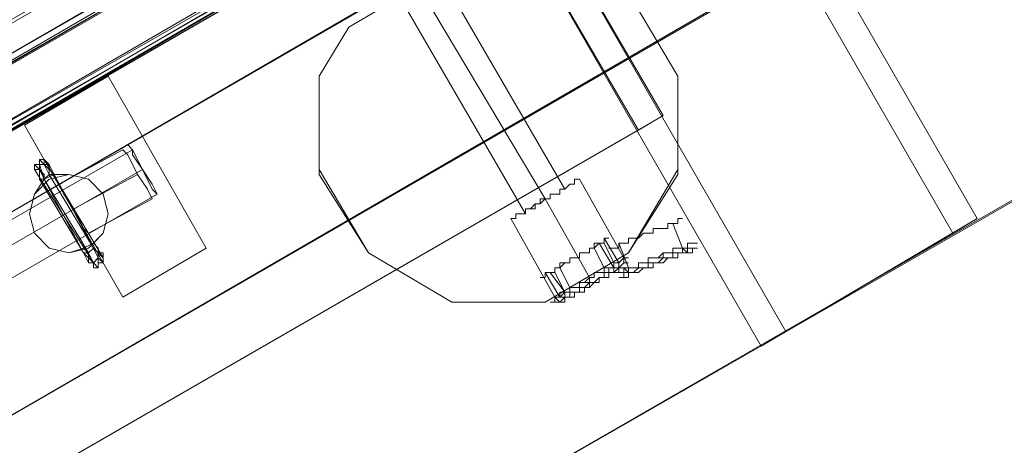
# Model space of a CAD drawing. Units: millimetres. Extents: x 2825 to 16175, y 4691 to 14263.
# Drawn here: x 10950 to 11418, y 7024 to 7226 of the extents above; entities that cross this region are included whole.
import ezdxf

# ---------------------------------------------------------------- set-up
doc = ezdxf.new("R2010")
doc.units = ezdxf.units.MM
for name, color, linetype, lineweight in [('brædder lærk', 32, 'Continuous', 9), ('dupsko', 250, 'Continuous', 9), ('stål', 253, 'Continuous', 9)]:
    doc.layers.add(name, color=color, linetype=linetype, lineweight=lineweight)

msp = doc.modelspace()

# ---------------------------------------------------------------- linework, layer by layer
at = {"layer": 'brædder lærk', "flags": 128}
for points in [[(11302.21, 7070.93), (11393.13, 7124.55), (11404.79, 7131.54), (10630.75, 8474.45), (10539.83, 8420.83), (11313.86, 7077.92), (11404.79, 7131.54)], [(11393.13, 7124.55), (10619.1, 8467.46), (10528.17, 8413.83)], [(10539.83, 8420.83), (10528.17, 8413.83), (11302.21, 7070.93), (11313.86, 7077.92)], [(10775.3, 7035.95), (10700.7, 7166.51), (10689.04, 7159.52), (11360.49, 7548.87), (11435.1, 7418.31), (10763.64, 7028.96), (10689.04, 7159.52)], [(11435.1, 7418.31), (11449.09, 7425.3), (10775.3, 7035.95), (10763.64, 7028.96)], [(10800.95, 7089.58), (10758.98, 7161.85), (10747.32, 7154.86), (11127.35, 7374.01), (11169.31, 7301.74), (10789.29, 7082.58), (10747.32, 7154.86)], [(10817.27, 6963.68), (11491.05, 7353.03), (11565.66, 7222.47)], [(10891.87, 6835.45), (10817.27, 6963.68), (10805.61, 6956.69), (11477.06, 7346.04), (11551.67, 7215.48), (10880.22, 6828.46), (10805.61, 6956.69)], [(11180.97, 7308.73), (11255.58, 7180.5), (11243.92, 7173.51), (10863.9, 6954.35), (10789.29, 7082.58), (11169.31, 7301.74), (11243.92, 7173.51)], [(10789.29, 7082.58), (10800.95, 7089.58), (11180.97, 7308.73), (11169.31, 7301.74)], [(11169.31, 7301.74), (11180.97, 7308.73), (10800.95, 7089.58), (10789.29, 7082.58)], [(11173.98, 7262.1), (11106.37, 7222.47), (11092.38, 7199.16), (11092.38, 7154.86)], [(11239.26, 7238.79), (11199.62, 7262.1), (11173.98, 7262.1), (11106.37, 7222.47)], [(11132.01, 7234.13), (11190.3, 7133.87), (11190.3, 7136.21), (11192.63, 7136.21), (11194.96, 7136.21), (11194.96, 7138.54), (11197.29, 7138.54), (11197.29, 7140.87), (11199.62, 7140.87), (11201.95, 7140.87), (11201.95, 7143.2), (11204.29, 7143.2), (11206.62, 7143.2), (11206.62, 7145.53), (11208.95, 7145.53), (11150.66, 7245.78)], [(11115.69, 7115.22), (11155.33, 7091.91), (11199.62, 7091.91), (11239.26, 7115.22), (11262.57, 7154.86), (11262.57, 7199.16), (11239.26, 7238.79)], [(11551.67, 7215.48), (11565.66, 7222.47), (10891.87, 6835.45), (10880.22, 6828.46)], [(11255.58, 7180.5), (10875.55, 6961.35), (10800.95, 7089.58)], [(10968.81, 7147.86), (10999.12, 7164.18)], [(11092.38, 7152.53), (11115.69, 7115.22)], [(11262.57, 7152.53), (11262.57, 7154.86)], [(11215.94, 7150.19), (11213.61, 7150.19), (11213.61, 7147.86), (11211.28, 7147.86), (11208.95, 7145.53), (11206.62, 7145.53), (11206.62, 7143.2), (11204.29, 7143.2), (11201.95, 7143.2), (11201.95, 7140.87), (11199.62, 7140.87), (11197.29, 7138.54), (11194.96, 7138.54), (11194.96, 7136.21), (11192.63, 7136.21), (11190.3, 7136.21), (11190.3, 7133.87), (11187.97, 7133.87), (11185.63, 7133.87), (11185.63, 7131.54), (11183.3, 7131.54)], [(11204.29, 7094.24), (11183.3, 7131.54), (11185.63, 7131.54), (11185.63, 7133.87), (11187.97, 7133.87), (11190.3, 7133.87), (11190.3, 7136.21), (11192.63, 7136.21), (11194.96, 7136.21), (11194.96, 7138.54), (11197.29, 7138.54), (11199.62, 7140.87), (11201.95, 7140.87), (11201.95, 7143.2), (11204.29, 7143.2), (11206.62, 7143.2), (11206.62, 7145.53), (11208.95, 7145.53), (11211.28, 7147.86), (11213.61, 7147.86), (11213.61, 7150.19), (11215.94, 7150.19), (11236.93, 7112.89)], [(11208.95, 7145.53), (11206.62, 7145.53), (11206.62, 7143.2), (11204.29, 7143.2), (11201.95, 7143.2), (11201.95, 7140.87), (11199.62, 7140.87), (11197.29, 7140.87), (11197.29, 7138.54), (11194.96, 7138.54), (11194.96, 7136.21), (11192.63, 7136.21), (11190.3, 7136.21), (11190.3, 7133.87)], [(10982.8, 7124.55), (11013.11, 7140.87)]]:
    msp.add_lwpolyline(points, dxfattribs=at)
for points in [[(10908.19, 7182.84), (10425.59, 8017.49), (10530.5, 8078.11), (11013.11, 7243.45)], [(10425.59, 8017.49), (10530.5, 8078.11), (11013.11, 7243.45), (10908.19, 7182.84)], [(10190.11, 6788.82), (10213.43, 6749.19), (11206.62, 7325.05), (10213.43, 6749.19), (10190.11, 6788.82), (11185.63, 7362.36), (11206.62, 7325.05), (11185.63, 7362.36)], [(10898.87, 7199.16), (11185.63, 7362.36), (11206.62, 7325.05), (10922.18, 7159.52)], [(11185.63, 7362.36), (11206.62, 7325.05), (10922.18, 7159.52), (10898.87, 7199.16)], [(10176.12, 6812.14), (10199.44, 6772.5), (11192.63, 7348.37), (10199.44, 6772.5)], [(11192.63, 7348.37), (10199.44, 6772.5), (11192.63, 7348.37)], [(10199.44, 6772.5), (10213.43, 6749.19), (11206.62, 7325.05), (10213.43, 6749.19)], [(11208.95, 7145.53), (11150.66, 7245.78)], [(11199.62, 7140.87), (11141.34, 7238.79)], [(11199.62, 7140.87), (11141.34, 7238.79)], [(11199.62, 7140.87), (11141.34, 7238.79)], [(11262.57, 7199.16), (11239.26, 7238.79)], [(11190.3, 7133.87), (11132.01, 7234.13)], [(11092.38, 7199.16), (11106.37, 7222.47)], [(10992.13, 7199.16), (10952.49, 7175.84), (10992.13, 7199.16)], [(11038.75, 7117.55), (10992.13, 7199.16), (11038.75, 7117.55)], [(11092.38, 7199.16), (11092.38, 7152.53), (11092.38, 7154.86)], [(11262.57, 7154.86), (11239.26, 7115.22), (11262.57, 7152.53), (11262.57, 7199.16)], [(10952.49, 7175.84), (10999.12, 7094.24), (10952.49, 7175.84)], [(10999.12, 7164.18), (10968.81, 7147.86)], [(11013.11, 7140.87), (11010.78, 7145.53), (11006.11, 7152.53), (11001.45, 7161.85), (10999.12, 7164.18), (11001.45, 7161.85), (11006.11, 7152.53), (11010.78, 7145.53), (11013.11, 7140.87)], [(10999.12, 7164.18), (11001.45, 7161.85), (11006.11, 7152.53), (11010.78, 7145.53), (11013.11, 7140.87), (11010.78, 7145.53), (11006.11, 7152.53), (11001.45, 7161.85)], [(11013.11, 7140.87), (11010.78, 7145.53), (11006.11, 7152.53), (11001.45, 7161.85), (11006.11, 7152.53), (11010.78, 7145.53)], [(11006.11, 7152.53), (10975.81, 7136.21)], [(11006.11, 7152.53), (10975.81, 7136.21)], [(11006.11, 7152.53), (10975.81, 7136.21)], [(11115.69, 7115.22), (11092.38, 7154.86)], [(10968.81, 7147.86), (10971.14, 7143.2), (10975.81, 7136.21), (10980.47, 7126.88), (10982.8, 7124.55), (10980.47, 7126.88), (10975.81, 7136.21), (10971.14, 7143.2), (10968.81, 7147.86)], [(10968.81, 7147.86), (10971.14, 7143.2), (10975.81, 7136.21), (10980.47, 7126.88), (10975.81, 7136.21), (10971.14, 7143.2), (10968.81, 7147.86), (10971.14, 7143.2), (10975.81, 7136.21), (10980.47, 7126.88), (10982.8, 7124.55), (10980.47, 7126.88), (10975.81, 7136.21), (10971.14, 7143.2)], [(11183.3, 7131.54), (11185.63, 7131.54), (11185.63, 7133.87), (11187.97, 7133.87), (11190.3, 7133.87), (11190.3, 7136.21), (11192.63, 7136.21), (11194.96, 7138.54), (11197.29, 7138.54), (11199.62, 7140.87), (11201.95, 7140.87), (11201.95, 7143.2), (11204.29, 7143.2), (11206.62, 7143.2), (11206.62, 7145.53), (11208.95, 7145.53), (11211.28, 7147.86), (11213.61, 7147.86), (11213.61, 7150.19), (11215.94, 7150.19), (11213.61, 7150.19), (11213.61, 7147.86), (11211.28, 7147.86), (11208.95, 7145.53), (11206.62, 7145.53), (11206.62, 7143.2), (11204.29, 7143.2), (11201.95, 7143.2), (11201.95, 7140.87), (11199.62, 7140.87), (11197.29, 7138.54), (11194.96, 7138.54), (11192.63, 7136.21), (11190.3, 7136.21), (11190.3, 7133.87), (11187.97, 7133.87), (11185.63, 7133.87), (11185.63, 7131.54)], [(11215.94, 7150.19), (11213.61, 7150.19), (11213.61, 7147.86), (11211.28, 7147.86), (11208.95, 7145.53), (11206.62, 7145.53), (11206.62, 7143.2), (11204.29, 7143.2), (11201.95, 7143.2), (11201.95, 7140.87), (11199.62, 7140.87), (11197.29, 7140.87), (11197.29, 7138.54), (11194.96, 7138.54), (11192.63, 7136.21), (11190.3, 7136.21), (11190.3, 7133.87), (11187.97, 7133.87), (11185.63, 7133.87), (11185.63, 7131.54), (11183.3, 7131.54), (11185.63, 7131.54), (11185.63, 7133.87), (11187.97, 7133.87), (11190.3, 7133.87), (11190.3, 7136.21), (11192.63, 7136.21), (11194.96, 7138.54), (11197.29, 7138.54), (11197.29, 7140.87), (11199.62, 7140.87), (11201.95, 7140.87), (11201.95, 7143.2), (11204.29, 7143.2), (11206.62, 7143.2), (11206.62, 7145.53), (11208.95, 7145.53), (11211.28, 7147.86), (11213.61, 7147.86), (11213.61, 7150.19), (11215.94, 7150.19)], [(11215.94, 7150.19), (11236.93, 7112.89)], [(11190.3, 7133.87), (11190.3, 7136.21), (11192.63, 7136.21), (11194.96, 7136.21), (11194.96, 7138.54), (11197.29, 7138.54), (11197.29, 7140.87), (11199.62, 7140.87), (11201.95, 7140.87), (11201.95, 7143.2), (11204.29, 7143.2), (11206.62, 7143.2), (11206.62, 7145.53), (11208.95, 7145.53), (11206.62, 7145.53), (11206.62, 7143.2), (11204.29, 7143.2), (11201.95, 7143.2), (11201.95, 7140.87), (11199.62, 7140.87), (11197.29, 7140.87), (11197.29, 7138.54), (11194.96, 7138.54), (11194.96, 7136.21), (11192.63, 7136.21), (11190.3, 7136.21)], [(11208.95, 7145.53), (11206.62, 7145.53), (11206.62, 7143.2), (11204.29, 7143.2), (11201.95, 7143.2), (11201.95, 7140.87), (11199.62, 7140.87), (11197.29, 7140.87), (11197.29, 7138.54), (11194.96, 7138.54), (11194.96, 7136.21), (11192.63, 7136.21), (11190.3, 7136.21), (11190.3, 7133.87), (11190.3, 7136.21), (11192.63, 7136.21), (11194.96, 7136.21), (11194.96, 7138.54), (11197.29, 7138.54), (11197.29, 7140.87), (11199.62, 7140.87), (11201.95, 7140.87), (11201.95, 7143.2), (11204.29, 7143.2), (11206.62, 7143.2), (11206.62, 7145.53), (11208.95, 7145.53)], [(11013.11, 7140.87), (10982.8, 7124.55)], [(11199.62, 7140.87), (11220.61, 7103.57)], [(11199.62, 7140.87), (11220.61, 7103.57)], [(11199.62, 7140.87), (11220.61, 7103.57)], [(11183.3, 7131.54), (11204.29, 7094.24)], [(10999.12, 7094.24), (11038.75, 7117.55), (10999.12, 7094.24)], [(11115.69, 7115.22), (11155.33, 7091.91), (11115.69, 7115.22)], [(11239.26, 7115.22), (11199.62, 7091.91)], [(11204.29, 7094.24), (11206.62, 7094.24), (11206.62, 7096.57), (11208.95, 7096.57), (11211.28, 7096.57), (11211.28, 7098.9), (11213.61, 7098.9), (11215.94, 7098.9), (11215.94, 7101.23), (11218.27, 7101.23), (11220.61, 7103.57), (11222.94, 7103.57), (11222.94, 7105.9), (11225.27, 7105.9), (11227.6, 7105.9), (11227.6, 7108.23), (11229.93, 7108.23), (11232.26, 7108.23), (11232.26, 7110.56), (11234.59, 7110.56), (11236.93, 7112.89), (11234.59, 7110.56), (11232.26, 7110.56), (11232.26, 7108.23), (11229.93, 7108.23), (11227.6, 7108.23), (11227.6, 7105.9), (11225.27, 7105.9), (11222.94, 7105.9), (11222.94, 7103.57), (11220.61, 7103.57), (11218.27, 7101.23), (11215.94, 7101.23), (11215.94, 7098.9), (11213.61, 7098.9), (11211.28, 7098.9), (11211.28, 7096.57), (11208.95, 7096.57), (11206.62, 7096.57), (11206.62, 7094.24), (11204.29, 7094.24)], [(11236.93, 7112.89), (11234.59, 7110.56), (11232.26, 7110.56), (11232.26, 7108.23), (11229.93, 7108.23), (11227.6, 7108.23), (11227.6, 7105.9), (11225.27, 7105.9), (11222.94, 7105.9), (11222.94, 7103.57), (11220.61, 7103.57), (11218.27, 7101.23), (11215.94, 7101.23), (11215.94, 7098.9), (11213.61, 7098.9), (11211.28, 7098.9), (11211.28, 7096.57), (11208.95, 7096.57), (11206.62, 7096.57), (11206.62, 7094.24), (11204.29, 7094.24), (11206.62, 7094.24), (11206.62, 7096.57), (11208.95, 7096.57), (11211.28, 7096.57), (11211.28, 7098.9), (11213.61, 7098.9), (11215.94, 7098.9), (11215.94, 7101.23), (11218.27, 7101.23), (11220.61, 7103.57), (11222.94, 7103.57), (11222.94, 7105.9), (11225.27, 7105.9), (11227.6, 7105.9), (11227.6, 7108.23), (11229.93, 7108.23), (11232.26, 7108.23), (11232.26, 7110.56), (11234.59, 7110.56)], [(11236.93, 7112.89), (11234.59, 7110.56), (11232.26, 7110.56), (11232.26, 7108.23), (11229.93, 7108.23), (11227.6, 7108.23), (11227.6, 7105.9), (11225.27, 7105.9), (11222.94, 7105.9), (11222.94, 7103.57), (11220.61, 7103.57), (11218.27, 7101.23), (11215.94, 7101.23), (11215.94, 7098.9), (11213.61, 7098.9), (11211.28, 7098.9), (11211.28, 7096.57), (11208.95, 7096.57), (11206.62, 7096.57), (11206.62, 7094.24), (11204.29, 7094.24), (11206.62, 7094.24), (11206.62, 7096.57), (11208.95, 7096.57), (11211.28, 7096.57), (11211.28, 7098.9), (11213.61, 7098.9), (11215.94, 7098.9), (11215.94, 7101.23), (11218.27, 7101.23), (11220.61, 7103.57), (11222.94, 7103.57), (11222.94, 7105.9), (11225.27, 7105.9), (11227.6, 7105.9), (11227.6, 7108.23), (11229.93, 7108.23), (11232.26, 7108.23), (11232.26, 7110.56), (11234.59, 7110.56)], [(11199.62, 7091.91), (11155.33, 7091.91)]]:
    msp.add_lwpolyline(points, close=True, dxfattribs=at)
at = {"layer": 'dupsko', "flags": 128}
for points in [[(11264.9, 7131.54), (11262.57, 7131.54), (11262.57, 7129.21), (11260.24, 7129.21), (11257.91, 7129.21), (11257.91, 7126.88), (11255.58, 7126.88), (11253.25, 7126.88), (11250.91, 7126.88), (11250.91, 7124.55), (11248.58, 7124.55), (11246.25, 7124.55), (11243.92, 7122.22), (11241.59, 7122.22), (11239.26, 7122.22), (11239.26, 7119.89), (11236.93, 7119.89), (11234.59, 7119.89), (11234.59, 7117.55), (11232.26, 7117.55), (11229.93, 7117.55), (11232.26, 7117.55), (11234.59, 7117.55), (11234.59, 7119.89), (11236.93, 7119.89), (11239.26, 7119.89), (11239.26, 7122.22), (11241.59, 7122.22), (11243.92, 7122.22), (11246.25, 7124.55), (11248.58, 7124.55), (11250.91, 7124.55), (11250.91, 7126.88), (11253.25, 7126.88), (11255.58, 7126.88), (11257.91, 7126.88), (11257.91, 7129.21), (11260.24, 7129.21), (11262.57, 7129.21), (11262.57, 7131.54)], [(11264.9, 7117.55), (11260.24, 7129.21)], [(11229.93, 7122.22), (11227.6, 7122.22), (11227.6, 7119.89), (11225.27, 7119.89), (11222.94, 7117.55), (11220.61, 7117.55), (11220.61, 7115.22), (11218.27, 7115.22), (11215.94, 7115.22), (11215.94, 7112.89), (11213.61, 7112.89), (11211.28, 7112.89), (11211.28, 7110.56), (11208.95, 7110.56), (11206.62, 7108.23), (11204.29, 7108.23), (11204.29, 7105.9), (11201.95, 7105.9), (11199.62, 7105.9), (11199.62, 7103.57), (11197.29, 7103.57), (11199.62, 7103.57), (11199.62, 7105.9), (11201.95, 7105.9), (11204.29, 7105.9), (11204.29, 7108.23), (11206.62, 7108.23), (11208.95, 7110.56), (11211.28, 7110.56), (11211.28, 7112.89), (11213.61, 7112.89), (11215.94, 7112.89), (11215.94, 7115.22), (11218.27, 7115.22), (11220.61, 7115.22), (11220.61, 7117.55), (11222.94, 7117.55), (11225.27, 7119.89), (11227.6, 7119.89), (11227.6, 7122.22)], [(11229.93, 7122.22), (11227.6, 7122.22), (11227.6, 7119.89), (11225.27, 7119.89), (11222.94, 7117.55), (11220.61, 7117.55), (11220.61, 7115.22), (11218.27, 7115.22), (11215.94, 7115.22), (11215.94, 7112.89), (11213.61, 7112.89), (11211.28, 7112.89), (11211.28, 7110.56), (11208.95, 7110.56), (11206.62, 7108.23), (11204.29, 7108.23), (11204.29, 7105.9), (11201.95, 7105.9), (11199.62, 7105.9), (11199.62, 7103.57), (11197.29, 7103.57), (11199.62, 7103.57), (11199.62, 7105.9), (11201.95, 7105.9), (11204.29, 7105.9), (11204.29, 7108.23), (11206.62, 7108.23), (11208.95, 7110.56), (11211.28, 7110.56), (11211.28, 7112.89), (11213.61, 7112.89), (11215.94, 7112.89), (11215.94, 7115.22), (11218.27, 7115.22), (11220.61, 7115.22), (11220.61, 7117.55), (11222.94, 7117.55), (11225.27, 7119.89), (11227.6, 7119.89), (11227.6, 7122.22), (11229.93, 7122.22)], [(11229.93, 7122.22), (11227.6, 7122.22), (11227.6, 7119.89), (11225.27, 7119.89), (11222.94, 7119.89), (11222.94, 7117.55), (11220.61, 7117.55), (11220.61, 7115.22), (11218.27, 7115.22), (11215.94, 7115.22), (11215.94, 7112.89), (11213.61, 7112.89), (11211.28, 7112.89), (11211.28, 7110.56), (11208.95, 7110.56), (11206.62, 7110.56), (11206.62, 7108.23), (11204.29, 7108.23), (11204.29, 7105.9), (11201.95, 7105.9), (11199.62, 7105.9), (11199.62, 7103.57), (11197.29, 7103.57), (11199.62, 7103.57), (11199.62, 7105.9), (11201.95, 7105.9), (11204.29, 7105.9), (11204.29, 7108.23), (11206.62, 7108.23), (11206.62, 7110.56), (11208.95, 7110.56), (11211.28, 7110.56), (11211.28, 7112.89), (11213.61, 7112.89), (11215.94, 7112.89), (11215.94, 7115.22), (11218.27, 7115.22), (11220.61, 7115.22), (11220.61, 7117.55), (11222.94, 7117.55), (11222.94, 7119.89), (11225.27, 7119.89), (11227.6, 7119.89), (11227.6, 7122.22), (11229.93, 7122.22)], [(11271.9, 7119.89), (11269.57, 7119.89), (11267.23, 7119.89), (11267.23, 7117.55), (11264.9, 7117.55), (11262.57, 7117.55), (11260.24, 7117.55), (11260.24, 7115.22), (11257.91, 7115.22), (11255.58, 7115.22), (11253.25, 7112.89), (11250.91, 7112.89), (11248.58, 7112.89), (11248.58, 7110.56), (11246.25, 7110.56), (11243.92, 7110.56), (11243.92, 7108.23), (11241.59, 7108.23), (11239.26, 7108.23), (11236.93, 7108.23), (11236.93, 7105.9), (11234.59, 7105.9), (11232.26, 7105.9), (11234.59, 7105.9), (11236.93, 7105.9), (11236.93, 7108.23), (11239.26, 7108.23), (11241.59, 7108.23), (11243.92, 7108.23), (11243.92, 7110.56), (11246.25, 7110.56), (11248.58, 7110.56), (11248.58, 7112.89), (11250.91, 7112.89), (11253.25, 7112.89), (11255.58, 7115.22), (11257.91, 7115.22), (11260.24, 7115.22), (11260.24, 7117.55), (11262.57, 7117.55), (11264.9, 7117.55), (11267.23, 7117.55), (11267.23, 7119.89), (11269.57, 7119.89), (11271.9, 7119.89)], [(11269.57, 7119.89), (11267.23, 7119.89), (11267.23, 7117.55), (11264.9, 7117.55), (11262.57, 7117.55), (11260.24, 7117.55), (11260.24, 7115.22), (11257.91, 7115.22), (11255.58, 7115.22), (11255.58, 7112.89), (11253.25, 7112.89), (11250.91, 7112.89), (11248.58, 7112.89), (11248.58, 7110.56), (11246.25, 7110.56), (11243.92, 7110.56), (11243.92, 7108.23), (11241.59, 7108.23), (11239.26, 7108.23), (11236.93, 7108.23), (11236.93, 7105.9), (11234.59, 7105.9), (11236.93, 7105.9), (11236.93, 7108.23), (11239.26, 7108.23), (11241.59, 7108.23), (11243.92, 7108.23), (11243.92, 7110.56), (11246.25, 7110.56), (11248.58, 7110.56), (11248.58, 7112.89), (11250.91, 7112.89), (11253.25, 7112.89), (11255.58, 7112.89), (11255.58, 7115.22), (11257.91, 7115.22), (11260.24, 7115.22), (11260.24, 7117.55), (11262.57, 7117.55), (11264.9, 7117.55), (11267.23, 7117.55), (11267.23, 7119.89), (11269.57, 7119.89)], [(11239.26, 7108.23), (11234.59, 7119.89)], [(11271.9, 7117.55), (11269.57, 7117.55), (11267.23, 7117.55), (11267.23, 7115.22), (11264.9, 7115.22), (11262.57, 7115.22), (11260.24, 7115.22), (11260.24, 7112.89), (11257.91, 7112.89), (11255.58, 7112.89), (11253.25, 7110.56), (11250.91, 7110.56), (11248.58, 7110.56), (11248.58, 7108.23), (11246.25, 7108.23), (11243.92, 7108.23), (11241.59, 7105.9), (11239.26, 7105.9), (11236.93, 7105.9), (11236.93, 7103.57), (11234.59, 7103.57), (11236.93, 7103.57), (11236.93, 7105.9), (11239.26, 7105.9), (11241.59, 7105.9), (11243.92, 7108.23), (11246.25, 7108.23), (11248.58, 7108.23), (11248.58, 7110.56), (11250.91, 7110.56), (11253.25, 7110.56), (11255.58, 7112.89), (11257.91, 7112.89), (11260.24, 7112.89), (11260.24, 7115.22), (11262.57, 7115.22), (11264.9, 7115.22), (11267.23, 7115.22), (11267.23, 7117.55), (11269.57, 7117.55), (11271.9, 7117.55)], [(11269.57, 7117.55), (11269.57, 7115.22), (11267.23, 7115.22), (11264.9, 7115.22), (11262.57, 7115.22), (11262.57, 7112.89), (11260.24, 7112.89), (11257.91, 7112.89), (11255.58, 7110.56), (11253.25, 7110.56), (11250.91, 7110.56), (11250.91, 7108.23), (11248.58, 7108.23), (11246.25, 7108.23), (11243.92, 7105.9), (11241.59, 7105.9), (11239.26, 7105.9), (11239.26, 7103.57), (11236.93, 7103.57), (11239.26, 7103.57), (11239.26, 7105.9), (11241.59, 7105.9), (11243.92, 7105.9), (11246.25, 7108.23), (11248.58, 7108.23), (11250.91, 7108.23), (11250.91, 7110.56), (11253.25, 7110.56), (11255.58, 7110.56), (11257.91, 7112.89), (11260.24, 7112.89), (11262.57, 7112.89), (11262.57, 7115.22), (11264.9, 7115.22), (11267.23, 7115.22), (11269.57, 7115.22), (11269.57, 7117.55)], [(11264.9, 7117.55), (11267.23, 7115.22), (11264.9, 7115.22)], [(11239.26, 7112.89), (11236.93, 7112.89), (11234.59, 7110.56), (11232.26, 7110.56), (11232.26, 7108.23), (11229.93, 7108.23), (11227.6, 7108.23), (11227.6, 7105.9), (11225.27, 7105.9), (11222.94, 7105.9), (11222.94, 7103.57), (11220.61, 7103.57), (11220.61, 7101.23), (11218.27, 7101.23), (11215.94, 7101.23), (11215.94, 7098.9), (11213.61, 7098.9), (11211.28, 7098.9), (11211.28, 7096.57), (11208.95, 7096.57), (11206.62, 7094.24), (11204.29, 7094.24), (11204.29, 7091.91), (11201.95, 7091.91), (11204.29, 7091.91), (11204.29, 7094.24), (11206.62, 7094.24), (11208.95, 7096.57), (11211.28, 7096.57), (11211.28, 7098.9), (11213.61, 7098.9), (11215.94, 7098.9), (11215.94, 7101.23), (11218.27, 7101.23), (11220.61, 7101.23), (11220.61, 7103.57), (11222.94, 7103.57), (11222.94, 7105.9), (11225.27, 7105.9), (11227.6, 7105.9), (11227.6, 7108.23), (11229.93, 7108.23), (11232.26, 7108.23), (11232.26, 7110.56), (11234.59, 7110.56), (11236.93, 7112.89), (11239.26, 7112.89)], [(11239.26, 7112.89), (11236.93, 7112.89), (11234.59, 7110.56), (11232.26, 7110.56), (11232.26, 7108.23), (11229.93, 7108.23), (11227.6, 7108.23), (11227.6, 7105.9), (11225.27, 7105.9), (11222.94, 7105.9), (11222.94, 7103.57), (11220.61, 7103.57), (11220.61, 7101.23), (11218.27, 7101.23), (11215.94, 7101.23), (11215.94, 7098.9), (11213.61, 7098.9), (11211.28, 7098.9), (11211.28, 7096.57), (11208.95, 7096.57), (11206.62, 7094.24), (11204.29, 7094.24), (11204.29, 7091.91), (11201.95, 7091.91), (11204.29, 7091.91), (11204.29, 7094.24), (11206.62, 7094.24), (11208.95, 7096.57), (11211.28, 7096.57), (11211.28, 7098.9), (11213.61, 7098.9), (11215.94, 7098.9), (11215.94, 7101.23), (11218.27, 7101.23), (11220.61, 7101.23), (11220.61, 7103.57), (11222.94, 7103.57), (11222.94, 7105.9), (11225.27, 7105.9), (11227.6, 7105.9), (11227.6, 7108.23), (11229.93, 7108.23), (11232.26, 7108.23), (11232.26, 7110.56), (11234.59, 7110.56), (11236.93, 7112.89), (11239.26, 7112.89)], [(11239.26, 7112.89), (11236.93, 7112.89), (11234.59, 7110.56), (11232.26, 7110.56), (11232.26, 7108.23), (11229.93, 7108.23), (11227.6, 7108.23), (11227.6, 7105.9), (11225.27, 7105.9), (11222.94, 7105.9), (11222.94, 7103.57), (11220.61, 7103.57), (11218.27, 7101.23), (11215.94, 7101.23), (11215.94, 7098.9), (11213.61, 7098.9), (11211.28, 7098.9), (11211.28, 7096.57), (11208.95, 7096.57), (11206.62, 7094.24), (11204.29, 7094.24), (11204.29, 7091.91), (11201.95, 7091.91), (11204.29, 7091.91), (11204.29, 7094.24), (11206.62, 7094.24), (11208.95, 7096.57), (11211.28, 7096.57), (11211.28, 7098.9), (11213.61, 7098.9), (11215.94, 7098.9), (11215.94, 7101.23), (11218.27, 7101.23), (11220.61, 7103.57), (11222.94, 7103.57), (11222.94, 7105.9), (11225.27, 7105.9), (11227.6, 7105.9), (11227.6, 7108.23), (11229.93, 7108.23), (11232.26, 7108.23), (11232.26, 7110.56), (11234.59, 7110.56), (11236.93, 7112.89)], [(11236.93, 7112.89), (11234.59, 7110.56), (11232.26, 7110.56), (11232.26, 7108.23), (11229.93, 7108.23), (11227.6, 7108.23), (11227.6, 7105.9), (11225.27, 7105.9), (11222.94, 7105.9), (11222.94, 7103.57), (11220.61, 7103.57), (11218.27, 7101.23), (11215.94, 7101.23), (11215.94, 7098.9), (11213.61, 7098.9), (11211.28, 7098.9), (11211.28, 7096.57), (11208.95, 7096.57), (11206.62, 7096.57), (11206.62, 7094.24), (11204.29, 7094.24), (11206.62, 7094.24), (11206.62, 7096.57), (11208.95, 7096.57), (11211.28, 7096.57), (11211.28, 7098.9), (11213.61, 7098.9), (11215.94, 7098.9), (11215.94, 7101.23), (11218.27, 7101.23), (11220.61, 7103.57), (11222.94, 7103.57), (11222.94, 7105.9), (11225.27, 7105.9), (11227.6, 7105.9), (11227.6, 7108.23), (11229.93, 7108.23), (11232.26, 7108.23), (11232.26, 7110.56), (11234.59, 7110.56), (11236.93, 7112.89)], [(11236.93, 7112.89), (11234.59, 7110.56), (11232.26, 7110.56), (11232.26, 7108.23), (11229.93, 7108.23), (11227.6, 7108.23), (11227.6, 7105.9), (11225.27, 7105.9), (11222.94, 7105.9), (11222.94, 7103.57), (11220.61, 7103.57), (11218.27, 7101.23), (11215.94, 7101.23), (11215.94, 7098.9), (11213.61, 7098.9), (11211.28, 7098.9), (11211.28, 7096.57), (11208.95, 7096.57), (11206.62, 7096.57), (11206.62, 7094.24), (11204.29, 7094.24), (11206.62, 7094.24), (11206.62, 7096.57), (11208.95, 7096.57), (11211.28, 7096.57), (11211.28, 7098.9), (11213.61, 7098.9), (11215.94, 7098.9), (11215.94, 7101.23), (11218.27, 7101.23), (11220.61, 7103.57), (11222.94, 7103.57), (11222.94, 7105.9), (11225.27, 7105.9), (11227.6, 7105.9), (11227.6, 7108.23), (11229.93, 7108.23), (11232.26, 7108.23), (11232.26, 7110.56), (11234.59, 7110.56), (11236.93, 7112.89)], [(11236.93, 7112.89), (11234.59, 7110.56), (11232.26, 7110.56), (11232.26, 7108.23), (11229.93, 7108.23), (11227.6, 7108.23), (11227.6, 7105.9), (11225.27, 7105.9), (11222.94, 7105.9), (11222.94, 7103.57), (11220.61, 7103.57), (11218.27, 7101.23), (11215.94, 7101.23), (11215.94, 7098.9), (11213.61, 7098.9), (11211.28, 7098.9), (11211.28, 7096.57), (11208.95, 7096.57), (11206.62, 7096.57), (11206.62, 7094.24), (11204.29, 7094.24), (11206.62, 7094.24), (11206.62, 7096.57), (11208.95, 7096.57), (11211.28, 7096.57), (11211.28, 7098.9), (11213.61, 7098.9), (11215.94, 7098.9), (11215.94, 7101.23), (11218.27, 7101.23), (11220.61, 7103.57), (11222.94, 7103.57), (11222.94, 7105.9), (11225.27, 7105.9), (11227.6, 7105.9), (11227.6, 7108.23), (11229.93, 7108.23), (11232.26, 7108.23), (11232.26, 7110.56), (11234.59, 7110.56), (11236.93, 7112.89)], [(11239.26, 7110.56), (11236.93, 7110.56), (11234.59, 7108.23), (11232.26, 7108.23), (11232.26, 7105.9), (11229.93, 7105.9), (11227.6, 7105.9), (11227.6, 7103.57), (11225.27, 7103.57), (11222.94, 7101.23), (11220.61, 7101.23), (11218.27, 7098.9), (11215.94, 7098.9), (11215.94, 7096.57), (11213.61, 7096.57), (11211.28, 7096.57), (11211.28, 7094.24), (11208.95, 7094.24), (11206.62, 7091.91), (11204.29, 7091.91), (11206.62, 7091.91), (11208.95, 7094.24), (11211.28, 7094.24), (11211.28, 7096.57), (11213.61, 7096.57), (11215.94, 7096.57), (11215.94, 7098.9), (11218.27, 7098.9), (11220.61, 7101.23), (11222.94, 7101.23), (11225.27, 7103.57), (11227.6, 7103.57), (11227.6, 7105.9), (11229.93, 7105.9), (11232.26, 7105.9), (11232.26, 7108.23), (11234.59, 7108.23), (11236.93, 7110.56)], [(11239.26, 7110.56), (11236.93, 7110.56), (11234.59, 7108.23), (11232.26, 7108.23), (11232.26, 7105.9), (11229.93, 7105.9), (11227.6, 7105.9), (11227.6, 7103.57), (11225.27, 7103.57), (11222.94, 7101.23), (11220.61, 7101.23), (11218.27, 7098.9), (11215.94, 7098.9), (11215.94, 7096.57), (11213.61, 7096.57), (11211.28, 7096.57), (11211.28, 7094.24), (11208.95, 7094.24), (11206.62, 7091.91), (11204.29, 7091.91), (11206.62, 7091.91), (11208.95, 7094.24), (11211.28, 7094.24), (11211.28, 7096.57), (11213.61, 7096.57), (11215.94, 7096.57), (11215.94, 7098.9), (11218.27, 7098.9), (11220.61, 7101.23), (11222.94, 7101.23), (11225.27, 7103.57), (11227.6, 7103.57), (11227.6, 7105.9), (11229.93, 7105.9), (11232.26, 7105.9), (11232.26, 7108.23), (11234.59, 7108.23), (11236.93, 7110.56), (11239.26, 7110.56)], [(11239.26, 7110.56), (11236.93, 7110.56), (11234.59, 7108.23), (11232.26, 7108.23), (11232.26, 7105.9), (11229.93, 7105.9), (11227.6, 7105.9), (11227.6, 7103.57), (11225.27, 7103.57), (11222.94, 7101.23), (11220.61, 7101.23), (11218.27, 7098.9), (11215.94, 7098.9), (11215.94, 7096.57), (11213.61, 7096.57), (11211.28, 7096.57), (11211.28, 7094.24), (11208.95, 7094.24), (11206.62, 7091.91), (11204.29, 7091.91), (11206.62, 7091.91), (11208.95, 7094.24), (11211.28, 7094.24), (11211.28, 7096.57), (11213.61, 7096.57), (11215.94, 7096.57), (11215.94, 7098.9), (11218.27, 7098.9), (11220.61, 7101.23), (11222.94, 7101.23), (11225.27, 7103.57), (11227.6, 7103.57), (11227.6, 7105.9), (11229.93, 7105.9), (11232.26, 7105.9), (11232.26, 7108.23), (11234.59, 7108.23), (11236.93, 7110.56)], [(11236.93, 7108.23), (11234.59, 7108.23), (11234.59, 7105.9), (11232.26, 7105.9), (11229.93, 7105.9), (11229.93, 7103.57), (11227.6, 7103.57), (11225.27, 7103.57), (11225.27, 7101.23), (11222.94, 7101.23), (11220.61, 7101.23), (11220.61, 7098.9), (11218.27, 7098.9), (11218.27, 7096.57), (11215.94, 7096.57), (11213.61, 7096.57), (11213.61, 7094.24), (11211.28, 7094.24), (11208.95, 7094.24), (11208.95, 7091.91), (11206.62, 7091.91), (11208.95, 7091.91), (11208.95, 7094.24), (11211.28, 7094.24), (11213.61, 7094.24), (11213.61, 7096.57), (11215.94, 7096.57), (11218.27, 7096.57), (11218.27, 7098.9), (11220.61, 7098.9), (11220.61, 7101.23), (11222.94, 7101.23), (11225.27, 7101.23), (11225.27, 7103.57), (11227.6, 7103.57), (11229.93, 7103.57), (11229.93, 7105.9), (11232.26, 7105.9), (11234.59, 7105.9), (11234.59, 7108.23)], [(11236.93, 7108.23), (11234.59, 7108.23), (11234.59, 7105.9), (11232.26, 7105.9), (11229.93, 7105.9), (11229.93, 7103.57), (11227.6, 7103.57), (11225.27, 7103.57), (11225.27, 7101.23), (11222.94, 7101.23), (11220.61, 7098.9), (11218.27, 7098.9), (11218.27, 7096.57), (11215.94, 7096.57), (11213.61, 7096.57), (11213.61, 7094.24), (11211.28, 7094.24), (11208.95, 7094.24), (11208.95, 7091.91), (11206.62, 7091.91), (11208.95, 7091.91), (11208.95, 7094.24), (11211.28, 7094.24), (11213.61, 7094.24), (11213.61, 7096.57), (11215.94, 7096.57), (11218.27, 7096.57), (11218.27, 7098.9), (11220.61, 7098.9), (11222.94, 7101.23), (11225.27, 7101.23), (11225.27, 7103.57), (11227.6, 7103.57), (11229.93, 7103.57), (11229.93, 7105.9), (11232.26, 7105.9), (11234.59, 7105.9), (11234.59, 7108.23), (11236.93, 7108.23)], [(11236.93, 7108.23), (11234.59, 7108.23), (11234.59, 7105.9), (11232.26, 7105.9), (11229.93, 7105.9), (11229.93, 7103.57), (11227.6, 7103.57), (11225.27, 7103.57), (11225.27, 7101.23), (11222.94, 7101.23), (11220.61, 7098.9), (11218.27, 7098.9), (11218.27, 7096.57), (11215.94, 7096.57), (11213.61, 7096.57), (11213.61, 7094.24), (11211.28, 7094.24), (11208.95, 7094.24), (11208.95, 7091.91), (11206.62, 7091.91), (11208.95, 7091.91), (11208.95, 7094.24), (11211.28, 7094.24), (11213.61, 7094.24), (11213.61, 7096.57), (11215.94, 7096.57), (11218.27, 7096.57), (11218.27, 7098.9), (11220.61, 7098.9), (11222.94, 7101.23), (11225.27, 7101.23), (11225.27, 7103.57), (11227.6, 7103.57), (11229.93, 7103.57), (11229.93, 7105.9), (11232.26, 7105.9), (11234.59, 7105.9), (11234.59, 7108.23)]]:
    msp.add_lwpolyline(points, close=True, dxfattribs=at)
for points in [[(11225.27, 7119.89), (11232.26, 7108.23)], [(11225.27, 7119.89), (11232.26, 7108.23)], [(11227.6, 7122.22), (11234.59, 7110.56)], [(11227.6, 7119.89), (11232.26, 7110.56), (11232.26, 7108.23), (11232.26, 7105.9), (11234.59, 7108.23), (11234.59, 7110.56)], [(11227.6, 7119.89), (11232.26, 7110.56), (11232.26, 7108.23), (11232.26, 7105.9), (11234.59, 7108.23), (11234.59, 7110.56)], [(11222.94, 7117.55), (11227.6, 7108.23)], [(11234.59, 7108.23), (11236.93, 7110.56), (11236.93, 7112.89)], [(11199.62, 7105.9), (11206.62, 7094.24)], [(11201.95, 7105.9), (11208.95, 7096.57)], [(11204.29, 7105.9), (11208.95, 7096.57), (11201.95, 7105.9)], [(11206.62, 7094.24), (11208.95, 7094.24), (11211.28, 7094.24), (11208.95, 7094.24), (11208.95, 7096.57), (11204.29, 7105.9)], [(11206.62, 7108.23), (11211.28, 7098.9)], [(11229.93, 7103.57), (11229.93, 7105.9), (11229.93, 7108.23)], [(11236.93, 7108.23), (11239.26, 7105.9), (11241.59, 7105.9), (11239.26, 7105.9), (11239.26, 7108.23)], [(11206.62, 7094.24), (11208.95, 7094.24), (11211.28, 7094.24), (11208.95, 7094.24), (11208.95, 7096.57)], [(11213.61, 7096.57), (11211.28, 7096.57)], [(11208.95, 7091.91), (11206.62, 7091.91), (11204.29, 7094.24)]]:
    msp.add_lwpolyline(points, dxfattribs=at)
at = {"layer": 'stål', "flags": 128}
for points in [[(11132.01, 7283.09), (11118.02, 7308.73), (10712.35, 7075.59), (10693.7, 7063.93), (11092.38, 7294.74), (11118.02, 7308.73)], [(10710.02, 7042.95), (11108.7, 7271.43), (11097.04, 7292.41), (11118.02, 7306.4), (11129.68, 7285.42), (11108.7, 7271.43)], [(10712.35, 7070.93), (11118.02, 7306.4)], [(11092.38, 7294.74), (11106.37, 7269.1), (10710.02, 7038.29), (10693.7, 7063.93)], [(10698.36, 7063.93), (11097.04, 7292.41)], [(11106.37, 7269.1), (11132.01, 7283.09), (10726.34, 7049.94), (10710.02, 7038.29)], [(10724.01, 7049.94), (11129.68, 7285.42)], [(10469.88, 6828.46), (10467.55, 6830.79), (10462.89, 6840.11), (10458.23, 6847.11), (10455.9, 6851.77), (11001.45, 7166.51)], [(10469.88, 6828.46), (10467.55, 6830.79), (10462.89, 6840.11), (10458.23, 6847.11), (10455.9, 6851.77), (11001.45, 7166.51)], [(10469.88, 6828.46), (10467.55, 6830.79), (10462.89, 6840.11), (10458.23, 6847.11), (10455.9, 6851.77), (11001.45, 7166.51)], [(11013.11, 7145.53), (11008.45, 7154.86), (11003.78, 7164.18), (11001.45, 7166.51), (11003.78, 7164.18), (11008.45, 7154.86), (11013.11, 7145.53), (11015.44, 7143.2), (11013.11, 7147.86), (11008.45, 7154.86), (11003.78, 7161.85), (11003.78, 7164.18), (11003.78, 7161.85), (11008.45, 7154.86), (11013.11, 7147.86)], [(11013.11, 7145.53), (11008.45, 7154.86), (11003.78, 7164.18), (11001.45, 7166.51), (11003.78, 7164.18), (11008.45, 7154.86), (11013.11, 7145.53), (11015.44, 7143.2), (11013.11, 7147.86), (11008.45, 7154.86), (11003.78, 7161.85), (11003.78, 7164.18), (11003.78, 7161.85), (11008.45, 7154.86), (11013.11, 7147.86)], [(11013.11, 7145.53), (11008.45, 7154.86), (11003.78, 7164.18), (11001.45, 7166.51), (11003.78, 7164.18), (11008.45, 7154.86), (11013.11, 7145.53), (11015.44, 7143.2), (11013.11, 7147.86), (11008.45, 7154.86), (11003.78, 7161.85), (11003.78, 7164.18), (11003.78, 7161.85), (11008.45, 7154.86), (11013.11, 7147.86)], [(10469.88, 6828.46), (10467.55, 6833.12), (10462.89, 6840.11), (10458.23, 6847.11), (10458.23, 6849.44), (11003.78, 7164.18)], [(10469.88, 6828.46), (10467.55, 6833.12), (10462.89, 6840.11), (10458.23, 6847.11), (10458.23, 6849.44), (11003.78, 7164.18)], [(10469.88, 6828.46), (10467.55, 6833.12), (10462.89, 6840.11), (10458.23, 6847.11), (10458.23, 6849.44), (11003.78, 7164.18)], [(10957.15, 7154.86), (10957.15, 7157.19), (10959.49, 7157.19), (10957.15, 7157.19), (10957.15, 7154.86), (10959.49, 7154.86), (10959.49, 7150.19), (10980.47, 7115.22)], [(10985.13, 7108.23), (10985.13, 7110.56), (10980.47, 7115.22), (10961.82, 7150.19), (10959.49, 7154.86), (10957.15, 7157.19)], [(10966.48, 7152.53), (10964.15, 7152.53), (10961.82, 7157.19), (10959.49, 7159.52), (10959.49, 7157.19), (10961.82, 7150.19), (10959.49, 7150.19)], [(10959.49, 7154.86), (10959.49, 7157.19), (10961.82, 7157.19), (10964.15, 7157.19)], [(10985.13, 7117.55), (10987.46, 7112.89), (10987.46, 7110.56), (10987.46, 7108.23), (10985.13, 7110.56), (10982.8, 7115.22), (10980.47, 7115.22), (10982.8, 7110.56), (10985.13, 7110.56)], [(10987.46, 7115.22), (10987.46, 7112.89), (10985.13, 7110.56), (10982.8, 7110.56)], [(10989.79, 7112.89), (10987.46, 7115.22), (10985.13, 7117.55)], [(10985.13, 7117.55), (10987.46, 7112.89), (10989.79, 7110.56)]]:
    msp.add_lwpolyline(points, dxfattribs=at)
for points in [[(10957.15, 7154.86), (10959.49, 7154.86), (10959.49, 7152.53), (10959.49, 7150.19), (10961.82, 7150.19), (10961.82, 7152.53), (10959.49, 7154.86), (10959.49, 7157.19), (10959.49, 7159.52), (10961.82, 7157.19), (10964.15, 7154.86), (10964.15, 7152.53), (10966.48, 7152.53), (10964.15, 7152.53), (10964.15, 7154.86), (10964.15, 7157.19), (10961.82, 7159.52), (10989.79, 7112.89), (10989.79, 7115.22), (10987.46, 7115.22), (10987.46, 7117.55), (10985.13, 7119.89), (10987.46, 7117.55), (10987.46, 7115.22), (10987.46, 7112.89), (10987.46, 7110.56), (10987.46, 7108.23), (10985.13, 7110.56), (10982.8, 7112.89), (10982.8, 7115.22), (10980.47, 7117.55), (10982.8, 7115.22), (10982.8, 7112.89), (10982.8, 7110.56), (10985.13, 7110.56)], [(10961.82, 7159.52), (10959.49, 7159.52)], [(10964.15, 7152.53), (10985.13, 7117.55), (10966.48, 7152.53), (10964.15, 7157.19), (10961.82, 7159.52), (10961.82, 7157.19)], [(10462.89, 6840.11), (11008.45, 7154.86)], [(11008.45, 7154.86), (10462.89, 6840.11)], [(10462.89, 6840.11), (11008.45, 7154.86)], [(11008.45, 7154.86), (10462.89, 6840.11)], [(10462.89, 6840.11), (11008.45, 7154.86)], [(11008.45, 7154.86), (10462.89, 6840.11)], [(10961.82, 7150.19), (10966.48, 7152.53), (10973.47, 7152.53), (10982.8, 7150.19), (10989.79, 7143.2), (10992.13, 7133.87), (10989.79, 7124.55), (10985.13, 7119.89), (10980.47, 7117.55), (10973.47, 7115.22), (10964.15, 7117.55), (10957.15, 7124.55), (10954.82, 7133.87), (10957.15, 7143.2)], [(10992.13, 7133.87), (10989.79, 7143.2), (10982.8, 7150.19), (10973.47, 7152.53), (10964.15, 7150.19), (10957.15, 7143.2), (10954.82, 7133.87), (10957.15, 7124.55), (10964.15, 7117.55), (10973.47, 7115.22), (10982.8, 7117.55), (10989.79, 7124.55), (10992.13, 7133.87)], [(10954.82, 7133.87), (10957.15, 7143.2), (10964.15, 7150.19), (10973.47, 7152.53), (10982.8, 7150.19), (10989.79, 7143.2), (10992.13, 7133.87), (10989.79, 7124.55), (10982.8, 7117.55), (10973.47, 7115.22), (10964.15, 7117.55), (10957.15, 7124.55), (10954.82, 7133.87)], [(10961.82, 7150.19), (10964.15, 7152.53), (10985.13, 7117.55), (10982.8, 7115.22)], [(11015.44, 7143.2), (10469.88, 6828.46)], [(11015.44, 7143.2), (10469.88, 6828.46)], [(11015.44, 7143.2), (10469.88, 6828.46)], [(10985.13, 7110.56), (10985.13, 7108.23), (10987.46, 7108.23), (10985.13, 7108.23)], [(10987.46, 7110.56), (10989.79, 7110.56), (10989.79, 7112.89), (10989.79, 7110.56)]]:
    msp.add_lwpolyline(points, close=True, dxfattribs=at)

doc.saveas('drawing.dxf')
